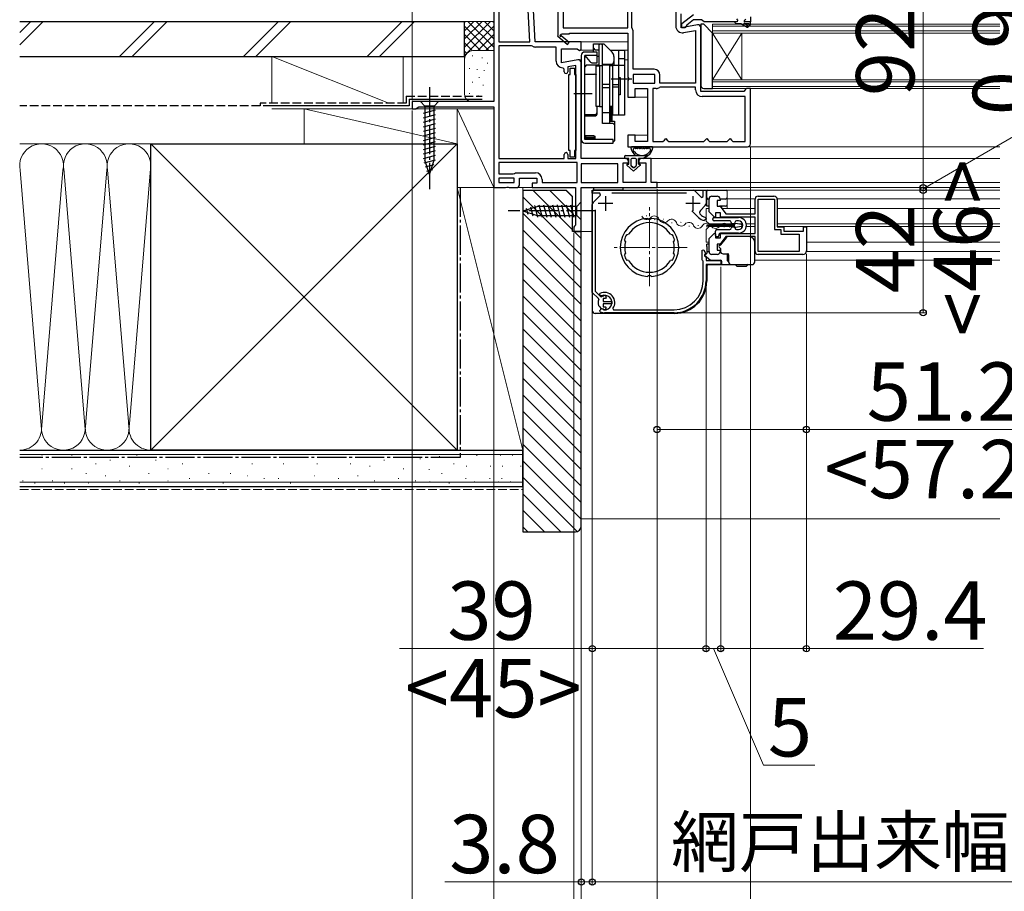
# Model space of a CAD drawing. Extents: x 175 to 1925, y 210 to 2812.
# Drawn here: x 531 to 868, y 1051 to 1350 of the extents above; entities that cross this region are included whole.
import ezdxf

# ---------------------------------------------------------------- set-up
doc = ezdxf.new("R2010")
doc.units = 0
doc.linetypes.add('YCENTER_1', pattern=[13, 10, -1, 1, -1])
doc.linetypes.add('YHIDDEN_1', pattern=[4, 3, -1])
for name, color, linetype, lineweight in [('YKK_11', 7, 'CONTINUOUS', 30), ('YKK_12', 2, 'CONTINUOUS', 13), ('YKK_13', 4, 'CONTINUOUS', 30), ('YKK_D', 6, 'CONTINUOUS', 13), ('YSS_K', 3, 'CONTINUOUS', 13), ('YSS_KE', 3, 'CONTINUOUS', 30)]:
    doc.layers.add(name, color=color, linetype=linetype, lineweight=lineweight)
doc.styles.add('text-b', font='txt')

msp = doc.modelspace()

# ---------------------------------------------------------------- linework, layer by layer
at = {"layer": 'YKK_11', "linetype": 'ByBlock', "lineweight": -2, "ltscale": 0.5}
for p, q in [((693, 1382.94), (693, 1321.44)), ((694.8, 1382.14), (694.8, 1341.94)), ((705.4, 1341.94), (703.29, 1382.14)), ((707.2, 1341.94), (705.05, 1383)), ((715, 1353.94), (715, 1344.08)), ((716.8, 1352.14), (716.8, 1346.74)), ((739, 1346.74), (739, 1352.14)), ((740.4, 1346.74), (740.4, 1352.14)), ((755.4, 1352.14), (755.4, 1347.33)), ((757.2, 1346.74), (757.2, 1351.54)), ((757.5, 1348.22), (761.48, 1351.34)), ((781, 1350.53), (781, 1348.75)), ((716.8, 1346.74), (739, 1346.74)), ((740.45, 1346.59), (740.4, 1346.74)), ((762.83, 1347.73), (757.2, 1346.74)), ((757.5, 1346.75), (757.5, 1348.22)), ((758.5, 1346.75), (757.5, 1346.75)), ((759, 1347.25), (758.5, 1346.75)), ((759.2, 1347.66), (759, 1347.25)), ((761.5, 1349.45), (759.2, 1347.66)), ((764.2, 1349.45), (761.5, 1349.45)), ((764, 1324.94), (764, 1346.74)), ((764.68, 1349.1), (764.2, 1349.45)), ((765.15, 1348.75), (764.68, 1349.1)), ((775.7, 1348.75), (765.15, 1348.75)), ((776.5, 1348.75), (775.7, 1348.75)), ((775.7, 1348.75), (775.7, 1348.55)), ((775.7, 1348.55), (776, 1348.25)), ((776, 1348.25), (777.7, 1348.25)), ((776.2, 1349.82), (776.57, 1349.34)), ((776.57, 1349.34), (776.5, 1348.75)), ((777.7, 1348.25), (779.92, 1346.96)), ((780.17, 1347.4), (778.7, 1348.25)), ((778.7, 1348.25), (780.5, 1348.25)), ((779.1, 1349.35), (779.4, 1349.65)), ((781, 1348.75), (779.1, 1348.75)), ((780.5, 1348.25), (780.5, 1347.75)), ((780.5, 1347.75), (781, 1347.75)), ((781, 1347.75), (781, 1348.75)), ((781, 1348.75), (781, 1348.75)), ((715, 1344.08), (714.92, 1343.94)), ((714.92, 1343.94), (718.34, 1341.04)), ((716.07, 1344.34), (716.25, 1344.64)), ((718.86, 1341.65), (716.14, 1343.96)), ((716.25, 1344.64), (719, 1344.64)), ((719, 1344.64), (719, 1344.94)), ((719, 1344.94), (739, 1344.94)), ((739, 1344.94), (739, 1329.87)), ((740.8, 1332.54), (740.8, 1345.36)), ((758.1, 1345.07), (762.2, 1345.79)), ((762.2, 1345.79), (762.2, 1327.74)), ((694.8, 1341.94), (705.4, 1341.94)), ((694.8, 1340.54), (694.8, 1301.94)), ((705.99, 1340.54), (694.8, 1340.54)), ((706.25, 1340.47), (705.99, 1340.54)), ((723, 1341.94), (707.2, 1341.94)), ((714.4, 1340.14), (707.4, 1340.14)), ((714.4, 1335.33), (714.4, 1340.14)), ((718.34, 1341.04), (718.86, 1341.65)), ((723, 1339.32), (723, 1341.94)), ((716.2, 1334.74), (716.2, 1339.54)), ((716.2, 1339.54), (721.56, 1339.54)), ((721.56, 1339.54), (722.42, 1339)), ((722.42, 1339), (723, 1339.32)), ((721.83, 1335.73), (716.2, 1334.74)), ((721.2, 1333.79), (718.4, 1333.3)), ((718.4, 1333.3), (718.4, 1331.63)), ((721.2, 1301.94), (721.2, 1333.79)), ((723, 1301.94), (723, 1334.74)), ((717.2, 1332.53), (716.7, 1333.03)), ((717.2, 1331.63), (717.2, 1332.53)), ((739, 1329.87), (739.19, 1329.48)), ((748, 1332.54), (740.8, 1332.54)), ((748.2, 1330.74), (740.8, 1330.74)), ((740.8, 1330.74), (740.8, 1327.74)), ((748.2, 1327.74), (748.2, 1330.74)), ((750, 1327.74), (750, 1330.54)), ((739.19, 1329.01), (739, 1328.62)), ((739, 1328.62), (739, 1322.94)), ((739.19, 1329.48), (739.19, 1329.01)), ((740.8, 1327.74), (748.2, 1327.74)), ((750, 1326.34), (749.89, 1326.31)), ((762.2, 1327.74), (750, 1327.74)), ((762.2, 1326.34), (750, 1326.34)), ((762.2, 1325.44), (762.2, 1326.34)), ((739, 1322.94), (741.5, 1322.94)), ((741.5, 1322.94), (741.5, 1325.94)), ((741.5, 1325.94), (745.7, 1325.94)), ((745.7, 1325.94), (745.7, 1307.74)), ((747.5, 1325.94), (747.5, 1307.74)), ((748.67, 1325.94), (747.5, 1325.94)), ((778.7, 1324.94), (764, 1324.94)), ((779.2, 1323.14), (764.5, 1323.14)), ((779.2, 1325.44), (778.7, 1324.94)), ((779.7, 1325.94), (779.2, 1325.44)), ((779.2, 1307.74), (779.2, 1323.14)), ((781, 1325.94), (779.7, 1325.94)), ((781, 1306.94), (781, 1325.94)), ((693, 1321.44), (665, 1321.44)), ((665, 1321.44), (665, 1318.94)), ((666.82, 1319.29), (667.3, 1319.64)), ((667.3, 1319.64), (693, 1319.64)), ((693, 1319.64), (693, 1291.94)), ((665, 1318.94), (666.35, 1318.94)), ((666.35, 1318.94), (666.82, 1319.29)), ((741.5, 1309.94), (739, 1309.94)), ((739, 1309.94), (739, 1305.94)), ((741.5, 1307.74), (741.5, 1309.94)), ((745.7, 1307.74), (741.5, 1307.74)), ((747.5, 1307.74), (751, 1307.74)), ((751, 1307.74), (751.5, 1308.24)), ((751.5, 1308.24), (752, 1308.74)), ((752, 1308.74), (752.5, 1308.24)), ((752.5, 1308.24), (753, 1307.74)), ((753, 1307.74), (765, 1307.74)), ((765, 1307.74), (765.5, 1308.24)), ((765.5, 1308.24), (766, 1308.74)), ((766, 1308.74), (766.5, 1308.24)), ((766.5, 1308.24), (767, 1307.74)), ((767, 1307.74), (773, 1307.74)), ((773, 1307.74), (773.5, 1308.24)), ((773.5, 1308.24), (774, 1308.74)), ((774, 1308.74), (774.5, 1308.24)), ((774.5, 1308.24), (775, 1307.74)), ((775, 1307.74), (779.2, 1307.74)), ((717.2, 1301.94), (717.2, 1303.34)), ((718.4, 1303.34), (718.4, 1301.94)), ((739, 1305.94), (780, 1305.94)), ((694.8, 1301.94), (717.2, 1301.94)), ((721.6, 1300.54), (694.8, 1300.54)), ((694.8, 1300.54), (694.8, 1296.64)), ((718.4, 1301.94), (721.2, 1301.94)), ((721.6, 1293.74), (721.6, 1300.54)), ((738.2, 1301.94), (723, 1301.94)), ((735.6, 1300.14), (723, 1300.14)), ((723, 1300.14), (723, 1293.74)), ((735.6, 1293.74), (735.6, 1300.14)), ((737.4, 1293.74), (737.4, 1300.44)), ((737.4, 1300.44), (739.2, 1300.44)), ((739.2, 1300.44), (739.2, 1300.94)), ((742.7, 1300.94), (742.7, 1300.44)), ((742.7, 1300.44), (745.2, 1300.44)), ((747, 1301.94), (743.7, 1301.94)), ((745.2, 1300.44), (745.2, 1293.74)), ((747, 1293.74), (747, 1301.94)), ((694.8, 1296.64), (699.7, 1296.64)), ((699.7, 1296.64), (700.1, 1296.84)), ((700.1, 1296.84), (700.5, 1297.04)), ((700.5, 1297.04), (707.3, 1297.04)), ((700, 1295.24), (694.8, 1295.24)), ((694.8, 1295.24), (694.8, 1293.74)), ((694.8, 1293.74), (700, 1293.74)), ((700, 1293.74), (700, 1295.24)), ((701.8, 1292.94), (701.8, 1295.24)), ((701.8, 1295.24), (707.8, 1295.24)), ((707.8, 1293.44), (706.2, 1293.44)), ((706.2, 1293.44), (706.2, 1291.94)), ((707.8, 1295.24), (707.8, 1293.44)), ((709.6, 1294.74), (709.6, 1293.74)), ((709.6, 1293.74), (721.6, 1293.74)), ((723, 1293.74), (735.6, 1293.74)), ((745.2, 1293.74), (737.4, 1293.74)), ((749, 1293.74), (747, 1293.74)), ((749, 1291.94), (749, 1293.74)), ((693, 1291.94), (697.08, 1291.94)), ((697.08, 1291.94), (697.47, 1292.13)), ((697.47, 1292.13), (697.94, 1292.13)), ((697.94, 1292.13), (698.33, 1291.94)), ((698.33, 1291.94), (700.8, 1291.94)), ((706.2, 1291.94), (721, 1291.94)), ((721, 1291.94), (721, 1279.04)), ((723, 1276.94), (723, 1291.94)), ((723, 1291.94), (749, 1291.94)), ((726.8, 1290.04), (726.8, 1291.04)), ((726.8, 1291.04), (761.34, 1291.04)), ((729.36, 1290.04), (726.8, 1290.04)), ((727.09, 1286.86), (729.63, 1289.4)), ((729.63, 1289.4), (729.36, 1290.04)), ((759.13, 1290.04), (733.47, 1290.04)), ((762.04, 1290.75), (764.18, 1288.61)), ((764.8, 1288.87), (764.8, 1291.04)), ((764.8, 1291.04), (765.8, 1291.04)), ((765.8, 1291.04), (765.8, 1286.51)), ((726.8, 1256.04), (726.8, 1286.16)), ((764.18, 1288.61), (764.8, 1288.87)), ((766.8, 1283.62), (766.8, 1288.04)), ((767.8, 1289.04), (769.6, 1289.04)), ((770.6, 1287.54), (769.6, 1287.54)), ((769.6, 1287.54), (769.6, 1285.54)), ((770.6, 1288.04), (770.6, 1287.54)), ((782.6, 1282.94), (782.6, 1288.04)), ((783.6, 1289.04), (789, 1289.04)), ((783.6, 1270.04), (783.6, 1288.04)), ((783.6, 1288.04), (789.2, 1288.04)), ((789.2, 1288.04), (789.2, 1277.54)), ((790.2, 1287.84), (790.2, 1278.54)), ((727.8, 1284.38), (727.8, 1256.45)), ((763.16, 1281.72), (760.91, 1283.96)), ((765.51, 1285.8), (763.84, 1284.13)), ((768.63, 1281.79), (766.8, 1283.62)), ((770.7, 1283.34), (769, 1283.34)), ((769, 1283.34), (769, 1281.94)), ((769.6, 1285.54), (770.6, 1285.54)), ((770.6, 1285.54), (772.6, 1282.94)), ((770.7, 1281.84), (770.7, 1283.34)), ((772.6, 1282.94), (782.6, 1282.94)), ((745.9, 1281.23), (745.69, 1281.42)), ((746.11, 1281.04), (745.9, 1281.23)), ((746.9, 1281.23), (746.69, 1281.04)), ((747.11, 1281.42), (746.9, 1281.23)), ((763.17, 1281.7), (763.16, 1281.72)), ((765.8, 1281.16), (765.18, 1280.68)), ((765.42, 1281.85), (765.8, 1281.37)), ((765.8, 1281.37), (765.8, 1281.16)), ((769, 1281.94), (768.63, 1281.79)), ((782.6, 1281.84), (770.7, 1281.84)), ((782.6, 1276.24), (782.6, 1281.84)), ((720.75, 1278.74), (720.5, 1278.44)), ((720.5, 1278.44), (720.5, 1276.94)), ((720.5, 1276.94), (723, 1276.94)), ((721, 1279.04), (720.75, 1278.74)), ((738.52, 1275.79), (738.77, 1275.88)), ((738.77, 1275.88), (738.83, 1275.85)), ((738.83, 1275.85), (739.2, 1275.97)), ((753.6, 1275.97), (753.97, 1275.85)), ((753.97, 1275.85), (754.03, 1275.88)), ((754.03, 1275.88), (754.28, 1275.79)), ((766.8, 1274.47), (768.63, 1276.3)), ((768.63, 1276.3), (769, 1276.15)), ((769, 1276.15), (769, 1274.74)), ((770.7, 1274.74), (770.7, 1276.24)), ((770.7, 1276.24), (782.6, 1276.24)), ((789.2, 1277.54), (791.4, 1277.54)), ((790.2, 1278.54), (792.4, 1278.54)), ((791.4, 1277.54), (791.4, 1276.04)), ((791.4, 1276.04), (797.7, 1276.04)), ((792.4, 1278.54), (792.4, 1277.04)), ((792.4, 1277.04), (799.2, 1277.04)), ((797.7, 1276.04), (797.7, 1270.04)), ((799.2, 1277.04), (799.2, 1278.54)), ((799.2, 1278.54), (800.2, 1278.54)), ((800.2, 1278.54), (800.2, 1270.24)), ((737.91, 1273.85), (737.8, 1274.1)), ((737.97, 1273.83), (737.91, 1273.85)), ((738.15, 1273.48), (737.97, 1273.83)), ((754.83, 1273.83), (754.65, 1273.48)), ((754.89, 1273.85), (754.83, 1273.83)), ((755, 1274.1), (754.89, 1273.85)), ((766.8, 1270.04), (766.8, 1274.47)), ((769, 1274.74), (770.7, 1274.74)), ((770.6, 1272.54), (769.6, 1272.54)), ((769.6, 1272.54), (769.6, 1270.54)), ((772.6, 1275.14), (770.6, 1272.54)), ((782.6, 1275.14), (772.6, 1275.14)), ((782.6, 1270.04), (782.6, 1275.14)), ((737.8, 1268.79), (737.91, 1269.04)), ((737.91, 1269.04), (737.97, 1269.06)), ((737.97, 1269.06), (738.15, 1269.41)), ((754.65, 1269.41), (754.83, 1269.06)), ((754.83, 1269.06), (754.89, 1269.04)), ((754.89, 1269.04), (755, 1268.79)), ((769.6, 1269.04), (767.8, 1269.04)), ((769.6, 1270.54), (770.6, 1270.54)), ((770.6, 1270.54), (770.6, 1270.04)), ((797.7, 1270.04), (783.6, 1270.04)), ((799, 1269.04), (783.6, 1269.04)), ((738.77, 1267.01), (738.52, 1267.1)), ((738.83, 1267.04), (738.77, 1267.01)), ((739.2, 1266.92), (738.83, 1267.04)), ((753.97, 1267.04), (753.6, 1266.92)), ((754.03, 1267.01), (753.97, 1267.04)), ((754.28, 1267.1), (754.03, 1267.01)), ((745.69, 1261.47), (745.9, 1261.66)), ((745.9, 1261.66), (746.11, 1261.85)), ((746.69, 1261.85), (746.9, 1261.66)), ((746.9, 1261.66), (747.11, 1261.47)), ((728.93, 1253.9), (726.8, 1256.04)), ((727.8, 1256.45), (729.64, 1254.61)), ((728.99, 1253.56), (728.93, 1253.9)), ((729.64, 1254.61), (729.99, 1254.55)), ((730.48, 1254.73), (730.61, 1254.8)), ((731.3, 1253.99), (730.5, 1253.99)), ((730.5, 1253.99), (730.5, 1252.94)), ((730.5, 1252.94), (733.45, 1252.94)), ((733.45, 1252.14), (730.5, 1252.14)), ((730.5, 1252.14), (730.5, 1251.09)), ((731.59, 1254.24), (731.3, 1253.99)), ((733.45, 1252.94), (733.45, 1252.14)), ((730.61, 1250.29), (730.48, 1250.36)), ((730.5, 1251.09), (731.3, 1251.09)), ((731.3, 1251.09), (731.59, 1250.84))]:
    msp.add_line(p, q, dxfattribs=at)
at = {"layer": 'YKK_11', "ltscale": 0.5}
for p, q in [((733.8, 1286.54), (728.8, 1286.54)), ((731.3, 1289.04), (731.3, 1284.04)), ((763.8, 1286.54), (758.8, 1286.54)), ((761.3, 1289.04), (761.3, 1284.04))]:
    msp.add_line(p, q, dxfattribs=at)
at = {"layer": 'YKK_11', "linetype": 'ByBlock', "lineweight": -2}
for p, q in [((764.4, 1270.46), (765.01, 1270.61)), ((764.4, 1267.14), (764.4, 1270.46)), ((765.01, 1270.61), (765.65, 1269.39)), ((765.65, 1269.39), (765.2, 1268.94)), ((764.6, 1266.94), (764.4, 1267.14)), ((764.8, 1266.74), (764.6, 1266.94)), ((764.8, 1260.04), (764.8, 1266.74)), ((765.2, 1268.94), (765.2, 1268.54)), ((765.2, 1268.54), (765.8, 1267.94)), ((765.8, 1267.94), (765.8, 1266.94)), ((765.8, 1266.94), (770.8, 1266.94)), ((770.8, 1266.94), (770.8, 1265.54)), ((770.8, 1265.54), (765.8, 1265.54)), ((765.8, 1265.54), (765.8, 1260.04)), ((729.35, 1255.19), (729.42, 1255.67)), ((729.65, 1254.89), (729.35, 1255.19)), ((729.98, 1254.83), (729.65, 1254.89)), ((729.41, 1249.79), (729.58, 1250.09)), ((729.54, 1249.36), (729.41, 1249.79)), ((730.57, 1250.17), (730.77, 1250.06)), ((754.8, 1249.04), (731, 1249.04)), ((733.85, 1250.52), (734.1, 1250.04)), ((734.1, 1250.04), (754.8, 1250.04))]:
    msp.add_line(p, q, dxfattribs=at)
at = {"layer": 'YKK_11', "linetype": 'ByBlock', "lineweight": -2, "ltscale": 0.5}
for centre, radius, start, end in [((738.5, 1345.36), 2.3, 360, 32.2042), ((757.7, 1347.33), 2.3, 180, 280), ((763, 1346.74), 1, 360, 100), ((779.1, 1349.05), 0.3, 90, 270), ((780.05, 1347.18), 0.25, 239.9999, 60), ((715.95, 1344.12), 0.25, 60, 319.643), ((707.4, 1342.34), 2.2, 238.4136, 270), ((716.7, 1335.33), 2.3, 180, 270), ((722, 1334.74), 1, 360, 100), ((717.8, 1331.63), 0.6, 180, 0), ((748, 1330.54), 2, 0, 90), ((748.67, 1328.14), 2.2, 270, 303.5573), ((764.5, 1325.44), 2.3, 180, 270), ((780, 1306.94), 1, 270, 360), ((717.8, 1303.34), 0.6, 360, 180), ((738.2, 1300.94), 1, 0, 90), ((743.7, 1300.94), 1, 90, 180), ((707.3, 1294.74), 2.3, 0, 90), ((700.8, 1292.94), 1, 270, 360), ((761.34, 1290.04), 1, 45, 90), ((727.8, 1286.16), 1, 135, 180), ((764.8, 1286.51), 1, 315, 0), ((767.8, 1288.04), 1, 90, 180), ((769.6, 1288.04), 1, 0, 90), ((783.6, 1288.04), 1, 90, 180), ((789, 1287.84), 1.2, 0, 90), ((764.55, 1283.43), 1, 135, 227.5558), ((766.3, 1285.34), 3.6, 227.5558, 255.883), ((746.4, 1271.44), 10, 94.096, 265.904), ((746.4, 1271.44), 8.5, 32.1541, 147.8459), ((746.4, 1271.44), 9.6, 88.2427, 91.7573), ((746.4, 1271.44), 10, 274.096, 85.904), ((766.3, 1285.34), 4.8, 229.3552, 256.5523), ((746.4, 1271.44), 9, 151.1299, 162.8701), ((746.4, 1271.44), 9, 17.1299, 28.8701), ((746.4, 1271.44), 8.5, 166.1541, 193.8459), ((746.4, 1271.44), 8.5, 346.1541, 13.8459), ((767.8, 1270.04), 1, 180, 270), ((769.6, 1270.04), 1, 270, 360), ((783.6, 1270.04), 1, 180, 270), ((799, 1270.24), 1.2, 270, 360), ((746.4, 1271.44), 9, 197.1299, 208.8701), ((746.4, 1271.44), 8.5, 212.1541, 327.8459), ((746.4, 1271.44), 9, 331.1299, 342.8701), ((746.4, 1271.44), 9.6, 268.2427, 271.7573), ((731, 1252.54), 2.25, 153.2839, 256.6653), ((731, 1252.54), 2.25, 103.3347, 116.7161), ((731, 1254.34), 0.6, 350.4059, 130.8044), ((731, 1250.74), 0.6, 229.1956, 9.5941)]:
    msp.add_arc(centre, radius, start, end, dxfattribs=at)
at = {"layer": 'YKK_11', "linetype": 'ByBlock', "lineweight": -2}
for centre, radius, start, end in [((754.8, 1260.04), 10, 270, 360), ((754.8, 1260.04), 11, 270, 360), ((731, 1252.54), 3.5, 324.6235, 116.79), ((731, 1252.54), 2.5, 264.7993, 114.0752), ((731, 1252.54), 3.5, 245.3794, 270), ((730.1, 1249.79), 0.6, 132.0848, 149.9998), ((730.1, 1249.79), 0.6, 38.9837, 132.085)]:
    msp.add_arc(centre, radius, start, end, dxfattribs=at)
at = {"layer": 'YKK_12'}
for p, q in [((768, 1344.94), (768, 1347.94)), ((768, 1347.94), (866.5, 1347.94)), ((768, 1347.24), (866.5, 1347.24)), ((866.5, 1345.64), (768, 1345.64)), ((866.5, 1344.94), (768, 1344.94)), ((768, 1328.94), (768, 1344.94)), ((768, 1328.94), (778, 1344.94)), ((768, 1344.94), (778, 1328.94)), ((778, 1328.94), (778, 1344.94)), ((722.5, 1341.94), (739, 1341.94)), ((722.5, 1339.04), (727.2, 1339.04)), ((732.9, 1339.04), (739, 1339.04)), ((722, 1335.74), (723, 1335.74)), ((737.8, 1335.74), (739, 1335.74)), ((768, 1325.94), (768, 1328.94)), ((768, 1328.94), (866.53, 1328.94)), ((768, 1328.24), (866.53, 1328.24)), ((866.5, 1326.64), (768, 1326.64)), ((740.3, 1322.94), (745.7, 1322.94)), ((866.5, 1325.94), (768, 1325.94)), ((740.3, 1309.94), (745.7, 1309.94)), ((780, 1305.94), (866.5, 1305.94)), ((746.5, 1301.94), (866.5, 1301.94)), ((748.5, 1293.74), (866.5, 1293.74)), ((700.8, 1291.94), (706.7, 1291.94)), ((747.5, 1291.04), (866.5, 1291.04)), ((748.5, 1291.94), (866.5, 1291.94)), ((773, 1291.05), (773, 1284.8)), ((782.8, 1288.05), (773, 1288.05)), ((866.5, 1288.05), (790.38, 1288.05)), ((765.8, 1284.8), (765.8, 1280.5)), ((766.8, 1284.8), (765.8, 1284.8)), ((782.6, 1284.8), (771.38, 1284.8)), ((866.5, 1284.79), (790.4, 1284.8)), ((745.27, 1282.29), (745.47, 1282.26)), ((748.08, 1280.99), (748.28, 1280.95)), ((751.17, 1281.18), (751.36, 1281.15)), ((753.98, 1279.88), (754.17, 1279.84)), ((757.06, 1280.07), (757.26, 1280.03)), ((766.8, 1279.5), (765.8, 1280.5)), ((775.7, 1279.5), (766.8, 1279.5)), ((768.91, 1279.23), (769.11, 1279.23)), ((778.33, 1279.5), (777.19, 1279.5)), ((782.6, 1279.5), (779.56, 1279.5)), ((866.5, 1279.5), (790.4, 1279.5)), ((722.5, 1276.94), (726.8, 1276.94)), ((759.87, 1278.77), (760.07, 1278.73)), ((762.96, 1278.96), (763.16, 1278.92)), ((766.8, 1278.6), (765.8, 1277.6)), ((765.8, 1277.6), (765.8, 1273.3)), ((765.91, 1278.47), (766.11, 1278.47)), ((775.7, 1278.6), (766.8, 1278.6)), ((771.91, 1278.47), (772.11, 1278.47)), ((778.33, 1278.6), (777.92, 1278.6)), ((782.6, 1278.6), (779.56, 1278.6)), ((866.5, 1278.6), (790.53, 1278.6)), ((766.8, 1273.3), (765.8, 1273.3)), ((866.5, 1273.3), (800.4, 1273.3)), ((866.5, 1270.05), (800.38, 1270.05)), ((866.5, 1267.05), (782.7, 1267.05))]:
    msp.add_line(p, q, dxfattribs=at)
at = {"layer": 'YKK_12', "linetype": 'YCENTER_1'}
for p, q in [((746.4, 1258.16), (746.4, 1285.23)), ((759.34, 1271.44), (733.46, 1271.44))]:
    msp.add_line(p, q, dxfattribs=at)
at = {"layer": 'YKK_12'}
for centre, start, end in [((745.46, 1282.73), 198.5264, 320.1213), ((748.09, 1280.52), 18.5264, 140.1213), ((751.35, 1281.61), 198.5264, 320.1213), ((753.99, 1279.41), 18.5264, 140.1213), ((757.25, 1280.5), 198.5264, 320.1213), ((759.89, 1278.3), 18.5264, 140.1213), ((766.01, 1278.01), 29.2025, 150.7975), ((772.01, 1278.01), 29.2025, 150.7975), ((763.01, 1279.68), 209.2025, 330.7975), ((769.01, 1279.68), 209.2025, 330.7975), ((775.01, 1279.68), 209.2025, 229.5526)]:
    msp.add_arc(centre, 1.72, start, end, dxfattribs=at)
at = {"layer": 'YKK_13'}
for p, q in [((765, 1347.94), (764, 1347.94)), ((764, 1347.94), (764, 1326.94)), ((768, 1344.94), (765, 1347.94)), ((768, 1325.94), (768, 1344.94)), ((765, 1325.94), (768, 1325.94)), ((674.1, 1321.44), (667.9, 1321.44)), ((667.9, 1321.44), (669.45, 1319.89)), ((669.45, 1319.89), (669.45, 1301.36)), ((672.55, 1319.89), (669.45, 1319.89)), ((674.1, 1321.44), (672.55, 1319.89)), ((672.55, 1301.36), (672.55, 1319.89)), ((668.9, 1317.47), (673.1, 1318.59)), ((668.9, 1315.91), (673.1, 1317.04)), ((668.9, 1314.36), (673.1, 1315.49)), ((668.9, 1312.81), (673.1, 1313.93)), ((668.9, 1311.26), (673.1, 1312.38)), ((668.9, 1309.7), (673.1, 1310.83)), ((668.9, 1308.15), (673.1, 1309.28)), ((668.9, 1306.6), (673.1, 1307.72)), ((668.9, 1305.04), (673.1, 1306.17)), ((668.9, 1303.49), (673.1, 1304.62)), ((668.9, 1301.94), (673.1, 1303.06)), ((738.29, 1302.94), (745.84, 1302.94)), ((747.26, 1305.95), (740.33, 1305.95)), ((742.16, 1305.35), (741.73, 1305.35)), ((743.39, 1305.35), (742.96, 1305.35)), ((744.62, 1305.35), (744.19, 1305.35)), ((745.84, 1302.94), (744.39, 1301.94)), ((744.39, 1301.94), (745.84, 1302.94)), ((745.86, 1305.35), (745.42, 1305.35)), ((669.16, 1300.45), (673.1, 1301.51)), ((671, 1296.44), (669.45, 1301.36)), ((669.61, 1299.02), (672.65, 1299.84)), ((671, 1296.44), (672.55, 1301.36)), ((739.29, 1301.94), (738.29, 1301.94)), ((739.29, 1301.94), (738.29, 1301.94)), ((740.94, 1297.64), (738.66, 1299.59)), ((740.94, 1297.64), (738.66, 1299.59)), ((738.79, 1299.94), (739.29, 1299.94)), ((739.29, 1299.94), (738.79, 1299.94)), ((739.29, 1299.94), (739.29, 1301.94)), ((739.29, 1299.94), (739.29, 1301.94)), ((739.99, 1301.64), (739.99, 1299.65)), ((739.99, 1301.64), (739.99, 1299.65)), ((740.1, 1299.42), (740.75, 1298.86)), ((740.75, 1298.86), (740.1, 1299.42)), ((741.59, 1301.94), (740.29, 1301.94)), ((741.59, 1301.94), (740.29, 1301.94)), ((743.22, 1299.59), (740.94, 1297.64)), ((740.94, 1297.64), (743.22, 1299.59)), ((741.14, 1298.86), (741.79, 1299.42)), ((741.14, 1298.86), (741.79, 1299.42)), ((741.89, 1299.65), (741.89, 1301.64)), ((741.89, 1299.65), (741.89, 1301.64)), ((742.59, 1301.94), (742.59, 1299.94)), ((744.39, 1301.94), (742.59, 1301.94)), ((742.59, 1299.94), (742.59, 1301.94)), ((744.39, 1301.94), (742.59, 1301.94)), ((742.59, 1299.94), (743.09, 1299.94)), ((743.09, 1299.94), (742.59, 1299.94)), ((670.06, 1297.59), (672.11, 1298.14)), ((726.8, 1290.54), (726.8, 1249.84)), ((727.3, 1291.04), (727.3, 1291.96, 0)), ((727.3, 1291.96, 0), (737.3, 1291.96, 0)), ((737.3, 1291.04), (727.3, 1291.04)), ((727.3, 1291.04), (772.7, 1291.04)), ((737.3, 1291.96, 0), (737.3, 1291.04)), ((766, 1285.75), (766, 1290.74)), ((766, 1285.54), (766, 1290.74)), ((708.49, 1286.04), (709.62, 1281.84)), ((710.05, 1286.04), (711.17, 1281.84)), ((711.6, 1286.04), (712.73, 1281.84)), ((713.15, 1286.04), (714.28, 1281.84)), ((714.71, 1286.04), (715.83, 1281.84)), ((716.26, 1286.04), (717.38, 1281.84)), ((717.81, 1286.04), (718.94, 1281.84)), ((719.36, 1286.04), (720.49, 1281.84)), ((723, 1287.05), (721.45, 1285.5)), ((723, 1280.85), (723, 1287.05)), ((766, 1285.54), (766, 1288.04)), ((766, 1285.54), (766, 1286.18)), ((766.8, 1288.04), (766.5, 1288.04)), ((772.5, 1288.04), (770.6, 1288.04)), ((703, 1283.95), (707.92, 1285.5)), ((703, 1283.95), (707.92, 1282.4)), ((704.15, 1284.88), (704.7, 1282.83)), ((705.58, 1285.33), (706.39, 1282.3)), ((707.01, 1285.79), (708.07, 1281.84)), ((721.45, 1285.5), (707.92, 1285.5)), ((721.45, 1282.4), (721.45, 1285.5)), ((766.8, 1285.54), (766, 1285.54)), ((772.5, 1285.54), (770.45, 1285.54)), ((771.2, 1284.79), (771.2, 1285.54)), ((707.92, 1282.4), (721.45, 1282.4)), ((723, 1280.85), (721.45, 1282.4)), ((766.2, 1278.78), (766.2, 1279.18)), ((766.2, 1279.18), (775.7, 1279.18)), ((768.1, 1281.04), (768.1, 1281.24)), ((768.6, 1281.74), (776.9, 1281.74)), ((773.9, 1280.54), (768.6, 1280.54)), ((769.33, 1281.74), (776.9, 1281.74)), ((775.2, 1279.54), (774.9, 1279.54)), ((775.7, 1279.18), (775.7, 1279.53)), ((775.94, 1279.73), (777.87, 1279.37)), ((776.9, 1280.54), (776.2, 1280.54)), ((775.7, 1278.78), (766.2, 1278.78)), ((769, 1275.54), (769, 1277.04)), ((769.5, 1277.54), (773.9, 1277.54)), ((770.2, 1275.84), (770.2, 1275.54)), ((776.9, 1276.34), (770.7, 1276.34)), ((774.9, 1278.54), (775.2, 1278.54)), ((775.7, 1278.43), (775.7, 1278.78)), ((777.87, 1278.58), (775.94, 1278.23)), ((776.2, 1277.54), (776.9, 1277.54)), ((766, 1271.74), (766, 1272.54)), ((766.8, 1272.54), (766, 1272.54)), ((769.7, 1275.04), (769.5, 1275.04)), ((770.94, 1272.54), (769.9, 1272.54)), ((772.67, 1274.76), (770.78, 1272.34)), ((771.2, 1272.88), (771.2, 1273.29)), ((780.5, 1275.14), (773.46, 1275.14)), ((782.5, 1271.28), (782.5, 1273.14)), ((765.2, 1268.74), (766.2, 1269.54)), ((766.2, 1269.54), (766.2, 1271.54)), ((766.2, 1270.04), (766.8, 1270.04)), ((770.6, 1270.04), (770.72, 1270.04)), ((770.7, 1271.07), (770.7, 1271)), ((770.7, 1271), (770.7, 1270.24)), ((771.7, 1269.24), (773.2, 1269.24)), ((773, 1269.24), (773, 1266.84)), ((782.5, 1270.13), (782.5, 1271.28)), ((782.5, 1266.54), (782.5, 1270.13)), ((765.2, 1268.74), (767.3, 1267.04)), ((767.3, 1267.04), (770.7, 1267.04)), ((771.2, 1265.74), (771.2, 1266.54)), ((773, 1266.84), (773.5, 1266.84)), ((773.5, 1268.94), (773.5, 1266.54)), ((766, 1265.04), (766, 1259.84)), ((766.5, 1265.54), (775.5, 1265.54)), ((774.5, 1265.54), (781.5, 1265.54)), ((776.15, 1265.24), (776.15, 1265.34)), ((776.35, 1265.04), (778, 1265.04)), ((778, 1265.04), (779.66, 1265.04)), ((779.86, 1265.34), (779.86, 1265.24)), ((755, 1248.84), (727.8, 1248.84))]:
    msp.add_line(p, q, dxfattribs=at)
at = {"layer": 'YKK_13', "linetype": 'ByBlock', "lineweight": -2}
for p, q in [((727.2, 1338.44), (727.2, 1341.24)), ((727.2, 1341.24), (730.7, 1341.24)), ((729.5, 1341.24), (729, 1340.74)), ((729, 1340.74), (729, 1333.88)), ((730.3, 1340.74), (729.8, 1341.24)), ((730.3, 1333.94), (730.3, 1340.74)), ((730.7, 1341.24), (733.61, 1338.33)), ((723, 1337.24), (723, 1308.44)), ((728.5, 1338.44), (724.2, 1338.44)), ((724.2, 1308.44), (724.2, 1337.24)), ((724.2, 1337.24), (725.94, 1335.17)), ((728.5, 1337.24), (724.2, 1337.24)), ((724.43, 1336.97), (724.2, 1336.54)), ((727.2, 1339.74), (727.7, 1339.24)), ((727.7, 1339.24), (729, 1339.24)), ((728.5, 1334.74), (728.5, 1338.44)), ((728.5, 1337.04), (729, 1337.04)), ((733, 1338.94), (733, 1339.04)), ((733, 1339.04), (737.8, 1339.04)), ((734.2, 1336.92), (734.2, 1333.94)), ((735.8, 1339.04), (735.8, 1316.74)), ((737.8, 1339.04), (737.8, 1316.74)), ((724.7, 1333.88), (724.2, 1333.38)), ((729, 1333.88), (724.7, 1333.88)), ((726.86, 1334.74), (728.5, 1334.74)), ((728.1, 1319.74), (728.1, 1333.74)), ((728.1, 1333.74), (729.3, 1333.74)), ((730.3, 1333.74), (729.3, 1333.74)), ((729.3, 1333.74), (729.3, 1319.74)), ((730.3, 1334.24), (733.2, 1334.24)), ((732.8, 1333.94), (730.3, 1333.94)), ((730.3, 1313.92), (730.3, 1333.94)), ((732.8, 1313.92), (732.8, 1333.94)), ((733.8, 1333.74), (732.8, 1333.74)), ((733.8, 1316.74), (733.8, 1333.94)), ((733.8, 1333.94), (737.8, 1333.94)), ((735.8, 1336.24), (737.8, 1336.24)), ((724.2, 1330.87), (727.5, 1330.87)), ((735.8, 1329.74), (736.4, 1329.74)), ((736.4, 1329.74), (736.4, 1323.74)), ((732.8, 1327.31), (730.3, 1327.31)), ((733.3, 1329.24), (740.3, 1329.24)), ((735.8, 1327.14), (733.8, 1327.14)), ((735.8, 1326.35), (733.8, 1326.35)), ((720.5, 1324.24), (726.7, 1324.24)), ((732.8, 1326.18), (730.3, 1326.18)), ((736.4, 1323.74), (735.8, 1323.74)), ((729.3, 1319.74), (728.1, 1319.74)), ((728.5, 1317.51), (728.5, 1319.74)), ((729.3, 1319.74), (730.3, 1319.74)), ((733.8, 1319.74), (732.8, 1319.74)), ((732.8, 1319.61), (733.2, 1319.61)), ((733.2, 1319.61), (733.2, 1314.68)), ((733.6, 1314.68), (733.6, 1319.74)), ((724.2, 1316.96), (727.5, 1316.96)), ((724.2, 1316.51), (727.5, 1316.51)), ((730.3, 1317.74), (732.8, 1317.74)), ((737.8, 1316.74), (733.8, 1316.74)), ((733.9, 1313.92), (730.3, 1313.92)), ((732.8, 1314.68), (734.4, 1314.68)), ((734.4, 1313.42), (733.9, 1313.92)), ((734.4, 1314.68), (734.4, 1308.01)), ((727.33, 1309.7), (724.2, 1309.7)), ((724.2, 1309.7), (724.7, 1309.24)), ((724.2, 1309.24), (724.7, 1308.74)), ((734, 1308.44), (724.2, 1308.44)), ((724.2, 1307.24), (734, 1307.24)), ((724.7, 1309.24), (727.7, 1309.24)), ((724.7, 1308.74), (727.6, 1308.74)), ((727.6, 1308.74), (727.7, 1308.76)), ((727.7, 1309.33), (727.7, 1308.44)), ((734, 1307.24), (734, 1308.44)), ((734.4, 1308.01), (734, 1307.52))]:
    msp.add_line(p, q, dxfattribs=at)
at = {"layer": 'YKK_13', "linetype": 'ByBlock', "lineweight": -2, "ltscale": 0.5}
for p, q in [((718.7, 1304.69), (718.7, 1330.69)), ((718.7, 1330.69), (719.2, 1330.69)), ((719.2, 1330.69), (719.2, 1332.94)), ((719.2, 1332.94), (720.7, 1332.94)), ((720.7, 1332.94), (720.7, 1330.69)), ((720.7, 1330.69), (721.2, 1330.69)), ((721.2, 1330.69), (721.2, 1304.69)), ((719.2, 1304.69), (718.7, 1304.69)), ((719.2, 1302.44), (719.2, 1304.69)), ((721.2, 1304.69), (720.7, 1304.69)), ((720.7, 1304.69), (720.7, 1302.44)), ((720.7, 1302.44), (719.2, 1302.44))]:
    msp.add_line(p, q, dxfattribs=at)
at = {"layer": 'YKK_13', "linetype": 'YCENTER_1'}
for p, q in [((671, 1326.44), (671, 1291.44)), ((728, 1283.94), (698, 1283.95))]:
    msp.add_line(p, q, dxfattribs=at)
at = {"layer": 'YKK_13', "linetype": 'ByBlock', "lineweight": -2}
for centre, radius, start, end in [((724.2, 1337.24), 1.2, 90, 180), ((732.2, 1336.92), 2, 0, 45), ((726.86, 1335.94), 1.2, 220, 270), ((733.2, 1335.24), 1, 270, 0), ((727.5, 1329.87), 1, 36.8699, 90), ((733.2, 1320.54), 1, 293.5782, 306.8699), ((727.5, 1317.96), 1, 270, 0), ((727.5, 1317.51), 1, 270, 0), ((724.2, 1308.44), 1.2, 180, 270)]:
    msp.add_arc(centre, radius, start, end, dxfattribs=at)
at = {"layer": 'YKK_13'}
for centre, radius, start, end in [((765, 1326.94), 1, 180, 270), ((738.29, 1302.44), 0.5, 90.1146, 269.8854), ((738.29, 1302.44), 0.5, 89.8854, 270), ((740.33, 1305.65), 0.3, 90, 188.2061), ((743.79, 1306.14), 3.8, 188.2061, 237.3631), ((741.11, 1305.05), 0.3, 110.0221, 202.2818), ((741.02, 1304.54), 0.2, 153.367, 266.633), ((743.79, 1306.14), 3.2, 202.2818, 203.1478), ((740.57, 1304.77), 0.3, 333.367, 23.1478), ((740.9, 1305.61), 0.3, 290.0221, 328.1651), ((740.99, 1304.05), 0.3, 36.8522, 86.633), ((741.33, 1305.35), 0.2, 36.8699, 148.1651), ((743.79, 1306.14), 3.2, 216.8522, 323.1478), ((741.73, 1305.65), 0.3, 216.8699, 270), ((742.16, 1305.65), 0.3, 270, 323.1301), ((742.56, 1305.35), 0.2, 36.8699, 143.1301), ((742.96, 1305.65), 0.3, 216.8699, 270), ((743.39, 1305.65), 0.3, 270, 323.1301), ((743.79, 1305.35), 0.2, 36.8699, 143.1301), ((744.19, 1305.65), 0.3, 216.8699, 270), ((744.62, 1305.65), 0.3, 270, 323.1301), ((745.02, 1305.35), 0.2, 36.8699, 143.1301), ((745.42, 1305.65), 0.3, 216.8699, 270), ((743.79, 1306.14), 3.8, 302.6369, 351.7939), ((745.86, 1305.65), 0.3, 270, 323.1301), ((746.26, 1305.35), 0.2, 31.8349, 143.1301), ((746.59, 1304.05), 0.3, 93.367, 143.1478), ((746.68, 1305.61), 0.3, 211.8349, 249.9779), ((746.56, 1304.54), 0.2, 273.367, 26.633), ((746.47, 1305.05), 0.3, 337.7182, 69.9779), ((747.01, 1304.77), 0.3, 156.8522, 206.633), ((743.79, 1306.14), 3.2, 336.8522, 337.7182), ((747.26, 1305.65), 0.3, 351.7939, 90), ((738.29, 1302.44), 0.5, 269.8853, 270), ((738.79, 1299.74), 0.202, 90, 229.5362), ((738.79, 1299.74), 0.202, 90, 229.5362), ((740.29, 1301.64), 0.3, 90, 180), ((740.29, 1301.64), 0.3, 90, 180), ((740.29, 1299.65), 0.3, 180, 229.5362), ((740.29, 1299.65), 0.3, 180, 229.5362), ((741.59, 1301.64), 0.3, 0, 90), ((741.59, 1301.64), 0.3, 0, 90), ((741.59, 1299.65), 0.3, 310.4638, 0), ((741.59, 1299.65), 0.3, 310.4638, 0), ((743.09, 1299.74), 0.202, 310.4638, 90), ((743.09, 1299.74), 0.202, 310.4638, 90), ((740.94, 1299.09), 0.3, 229.5362, 310.4638), ((740.94, 1299.09), 0.3, 229.5362, 310.4638), ((727.3, 1290.54), 0.5, 90, 180), ((766.3, 1290.74), 0.3, 90, 180), ((772.7, 1290.74), 0.3, 360, 90), ((766.5, 1288.54), 0.5, 180, 270), ((772.5, 1288.54), 0.5, 270, 360), ((772.5, 1286.04), 0.5, 270, 360), ((768.6, 1281.24), 0.5, 90, 180), ((768.6, 1281.04), 0.5, 180, 270), ((773.9, 1280.04), 0.5, 360, 90), ((774.9, 1280.04), 0.5, 180, 270), ((775.2, 1280.04), 0.5, 270, 0), ((776.2, 1280.04), 0.5, 90, 180), ((775.9, 1279.53), 0.2, 79.6589, 180), ((776.9, 1279.04), 2.7, 0, 90), ((776.9, 1279.04), 1.5, 0, 90), ((777.8, 1278.98), 0.4, 280.3411, 79.6589), ((769.5, 1277.04), 0.5, 90, 180), ((770.7, 1275.84), 0.5, 90, 180), ((773.9, 1278.04), 0.5, 270, 360), ((774.9, 1278.04), 0.5, 90, 180), ((775.2, 1278.04), 0.5, 0, 90), ((775.9, 1278.43), 0.2, 180, 280.3411), ((776.2, 1278.04), 0.5, 180, 270), ((776.9, 1279.04), 2.7, 270, 0), ((776.9, 1279.04), 1.5, 270, 0), ((769.5, 1275.54), 0.5, 180, 270), ((769.7, 1275.54), 0.5, 270, 360), ((770.54, 1272.53), 0.3, 281.4455, 322), ((773.46, 1274.14), 1, 90, 142), ((780.5, 1273.14), 2, 0, 90), ((766, 1271.54), 0.2, 360, 90), ((770.7, 1271.74), 0.5, 101.4455, 247.9757), ((770.4, 1271), 0.3, 12.2335, 67.9757), ((771.7, 1270.24), 1, 180, 270), ((773.2, 1268.94), 0.3, 65.6602, 90), ((773.2, 1268.94), 0.3, 0, 65.6602), ((770.7, 1266.54), 0.5, 360, 90), ((771.4, 1265.74), 0.2, 180, 270), ((774.5, 1266.54), 1, 180, 270), ((781.5, 1266.54), 1, 270, 0), ((766.5, 1265.04), 0.5, 90, 180), ((775.95, 1265.34), 0.2, 0, 90), ((776.35, 1265.24), 0.2, 180, 270), ((779.66, 1265.24), 0.2, 270, 0), ((780.06, 1265.34), 0.2, 90, 180), ((755, 1259.84), 11, 270, 360), ((727.8, 1249.84), 1, 180, 270)]:
    msp.add_arc(centre, radius, start, end, dxfattribs=at)
at = {"layer": 'YKK_13', "linetype": 'ByBlock', "lineweight": -2}
msp.add_open_spline([(727.33, 1309.7), (727.34, 1309.7), (727.36, 1309.7), (727.42, 1309.69), (727.48, 1309.67), (727.55, 1309.62), (727.62, 1309.55), (727.67, 1309.47), (727.69, 1309.39), (727.7, 1309.34), (727.7, 1309.32), (727.7, 1309.31)], degree=3, knots=[0, 0, 0, 0, 0.102038, 0.212699, 0.329299, 0.455838, 0.597284, 0.737509, 0.868587, 0.990644, 1, 1, 1, 1], dxfattribs=at)
at = {"layer": 'YKK_D'}
for p, q in [((665, 1321.94), (665, 1424.94)), ((840.2, 1383.94), (840.2, 1291.94)), ((665, 1318.44), (665, 832.94)), ((840.2, 1291.49), (880.2, 1314.77)), ((781, 1305.94), (781, 972.94)), ((840.2, 1291.94), (840.2, 1296.24)), ((693, 1295.92), (693, 932.94)), ((693, 1291.44), (693, 832.94)), ((693, 1291.44), (693, 832.94)), ((693, 1291.44), (693, 872.94)), ((749, 1291.44), (749, 972.94)), ((749, 1291.44), (749, 972.94)), ((749, 1291.44), (749, 1208.04)), ((749, 1291.44), (749, 1012.94)), ((840.2, 1291.94), (840.2, 1291.04)), ((840.2, 1291.94), (840.2, 1291.04)), ((840.2, 1291.04), (840.2, 1249.04)), ((840.2, 1291.04), (840.2, 1286.74)), ((720.5, 1276.44), (720.5, 972.94)), ((723, 1276.44), (723, 872.94)), ((723, 1276.44), (723, 972.94)), ((723, 1276.44), (723, 872.94)), ((723, 1276.44), (723, 972.94)), ((723, 1275.94), (723, 1052.94)), ((800.2, 1269.24), (800.2, 1208.04)), ((800.2, 1269.24), (800.2, 1132.94)), ((770.8, 1264.84), (770.8, 1132.94)), ((770.8, 1264.84), (770.8, 1132.94)), ((765.8, 1259.04), (765.8, 1132.94)), ((765.8, 1259.04), (765.8, 1132.94)), ((726.8, 1255.56), (726.8, 1052.94)), ((726.8, 1255.56), (726.8, 1052.94)), ((726.8, 1255.16), (726.8, 1132.94)), ((755.8, 1249.04), (841.2, 1249.04)), ((749, 1209.04), (800.2, 1209.04)), ((800.2, 1209.04), (886.75, 1209.04)), ((726.8, 1133.94), (660.7, 1133.94)), ((765.8, 1133.94), (726.8, 1133.94)), ((765.8, 1133.94), (761.5, 1133.94)), ((765.8, 1133.94), (770.8, 1133.94)), ((765.8, 1133.94), (770.8, 1133.94)), ((768.3, 1133.94), (785.46, 1093.94)), ((770.8, 1133.94), (775.1, 1133.94)), ((770.8, 1133.94), (800.2, 1133.94)), ((860.88, 1133.94), (800.2, 1133.94)), ((785.46, 1093.94), (803.05, 1093.94)), ((723, 1053.94), (676.24, 1053.94)), ((726.8, 1053.94), (723, 1053.94)), ((726.8, 1053.94), (731.1, 1053.94)), ((726.8, 1053.94), (1011.8, 1053.94))]:
    msp.add_line(p, q, dxfattribs=at)
at = {"layer": 'YKK_D', "linetype": 'ByBlock', "lineweight": -2}
for centre in [(840.2, 1291.94), (840.2, 1291.94), (840.2, 1291.04), (840.2, 1291.04), (840.2, 1249.04), (749, 1209.04), (800.2, 1209.04), (726.8, 1133.94), (765.8, 1133.94), (765.8, 1133.94), (770.8, 1133.94), (770.8, 1133.94), (800.2, 1133.94), (723, 1053.94), (726.8, 1053.94), (726.8, 1053.94)]:
    msp.add_circle(centre, 1.07, dxfattribs=at)
at = {"layer": 'YSS_K'}
for p, q in [((530.53, 1340.86), (538.61, 1348.94)), ((530.53, 1345.11), (534.37, 1348.94)), ((564.79, 1336.94), (576.79, 1348.94)), ((569.04, 1336.94), (581.04, 1348.94)), ((607.22, 1336.94), (619.22, 1348.94)), ((611.46, 1336.94), (623.46, 1348.94)), ((649.65, 1336.94), (661.65, 1348.94)), ((653.89, 1336.94), (665.89, 1348.94)), ((683, 1348.94), (693, 1348.94)), ((683, 1335.94), (683, 1348.94)), ((691.86, 1348.94), (683, 1340.09)), ((689.03, 1348.94), (683, 1342.92)), ((686.2, 1348.94), (683, 1345.74)), ((683.37, 1348.94), (683, 1348.57)), ((693, 1347.26), (683, 1337.26)), ((691.31, 1338.94), (683, 1347.26)), ((693, 1340.09), (684.14, 1348.94)), ((693, 1342.92), (686.97, 1348.94)), ((693, 1345.74), (689.8, 1348.94)), ((693, 1348.57), (692.63, 1348.94)), ((688.49, 1338.94), (683, 1344.43)), ((693, 1344.43), (687.51, 1338.94)), ((685.67, 1338.93), (683, 1341.6)), ((693, 1341.6), (690.33, 1338.93)), ((657, 1320.94), (617, 1336.94)), ((617, 1336.94), (617, 1320.94)), ((662, 1336.94), (617, 1336.94)), ((662, 1336.94), (662, 1320.94)), ((683.79, 1337.98), (683, 1338.77)), ((685.81, 1337.12), (685.61, 1337.12)), ((686, 1338.94), (693, 1338.94)), ((689.14, 1336.45), (688.94, 1336.45)), ((683, 1323.94), (683, 1335.94)), ((691, 1334.62), (690.8, 1334.62)), ((684.8, 1332.78), (684.6, 1332.78)), ((687.47, 1332.44), (687.27, 1332.44)), ((689.81, 1332.11), (689.61, 1332.11)), ((685.81, 1328.1), (685.61, 1328.1)), ((688.08, 1329.65), (687.88, 1329.65)), ((689.48, 1327.1), (689.28, 1327.1)), ((684.8, 1324.26), (684.6, 1324.26)), ((687.81, 1323.43), (687.61, 1323.43)), ((692.7, 1321.44), (686, 1321.44)), ((617, 1318.94), (662, 1318.94)), ((628, 1306.94), (628, 1318.94)), ((628, 1318.94), (680.5, 1318.94)), ((628, 1318.94), (680.5, 1306.94)), ((680.5, 1291.94), (680.5, 1318.94)), ((680.5, 1318.94), (693, 1318.94)), ((693, 1291.94), (680.5, 1318.94)), ((680.5, 1318.94), (680.5, 1306.94)), ((693, 1318.94), (693, 1291.94)), ((575.51, 1306.94), (530.53, 1306.94)), ((680.5, 1201.94), (575.5, 1306.94)), ((680.5, 1306.94), (575.5, 1201.94)), ((680.5, 1306.94), (628, 1306.94)), ((575.5, 1299.75), (568.16, 1210.98)), ((530.69, 1297.91), (538.03, 1209.06)), ((545.35, 1297.88), (538.01, 1209.06)), ((545.62, 1298.5), (553.01, 1209.06)), ((553.01, 1209.06), (560.35, 1297.91)), ((560.66, 1297.91), (568.01, 1209.06)), ((680.5, 1291.94), (703, 1291.94)), ((680.5, 1201.94), (680.5, 1291.94)), ((680.5, 1291.94), (703, 1201.94)), ((693, 1291.94), (680.5, 1291.94)), ((703, 1201.94), (703, 1291.94)), ((538.01, 1209.06), (538, 1209.14)), ((575.51, 1201.94), (530.53, 1201.94)), ((680.5, 1201.94), (703, 1201.94)), ((530.53, 1200.44), (703, 1200.44)), ((531.68, 1199.38), (531.48, 1199.38)), ((538.27, 1200.2), (538.07, 1200.2)), ((541.89, 1199.38), (541.69, 1199.38)), ((548.49, 1200.2), (548.29, 1200.2)), ((561.67, 1198.56), (561.47, 1198.56)), ((570.74, 1200.2), (570.54, 1200.2)), ((577.33, 1198.56), (577.13, 1198.56)), ((593.82, 1199.38), (593.62, 1199.38)), ((602.88, 1199.38), (602.68, 1199.38)), ((616.07, 1199.38), (615.87, 1199.38)), ((626.78, 1199.38), (626.58, 1199.38)), ((639.08, 1199.38), (638.88, 1199.38)), ((655.56, 1198.56), (655.36, 1198.56)), ((663.8, 1199.38), (663.6, 1199.38)), ((667.89, 1198.95), (667.69, 1198.95)), ((674.52, 1199.73), (674.32, 1199.73)), ((687.32, 1200.12), (687.12, 1200.12)), ((695.48, 1200.12), (695.28, 1200.12)), ((699.61, 1200.12), (699.41, 1200.12)), ((538.27, 1195.58), (538.07, 1195.58)), ((548.49, 1195.58), (548.29, 1195.58)), ((556.73, 1197.23), (556.53, 1197.23)), ((568.27, 1196.41), (568.07, 1196.41)), ((581.45, 1195.58), (581.25, 1195.58)), ((586.4, 1197.23), (586.2, 1197.23)), ((610.3, 1197.23), (610.1, 1197.23)), ((621.01, 1197.23), (620.81, 1197.23)), ((632.55, 1197.23), (632.35, 1197.23)), ((644.02, 1197.23), (643.82, 1197.23)), ((650.61, 1196.41), (650.41, 1196.41)), ((662.15, 1195.58), (661.95, 1195.58)), ((671.01, 1195.33), (670.81, 1195.33)), ((679.46, 1197.23), (679.26, 1197.23)), ((683.81, 1196.5), (683.61, 1196.5)), ((691.97, 1196.5), (691.77, 1196.5)), ((696.11, 1196.5), (695.91, 1196.5)), ((702.38, 1196.5), (702.18, 1196.5)), ((531.68, 1191.46), (531.48, 1191.46)), ((541.89, 1191.46), (541.69, 1191.46)), ((553.43, 1193.93), (553.23, 1193.93)), ((560.03, 1193.11), (559.83, 1193.11)), ((564.97, 1191.46), (564.77, 1191.46)), ((574.86, 1193.93), (574.66, 1193.93)), ((581.45, 1191.46), (581.25, 1191.46)), ((588.87, 1192.29), (588.67, 1192.29)), ((595.46, 1193.93), (595.26, 1193.93)), ((602.88, 1193.93), (602.68, 1193.93)), ((608.65, 1193.11), (608.45, 1193.11)), ((614.42, 1192.29), (614.22, 1192.29)), ((619.37, 1192.29), (619.17, 1192.29)), ((631.73, 1193.11), (631.53, 1193.11)), ((639.9, 1192.29), (639.7, 1192.29)), ((646.49, 1193.11), (646.29, 1193.11)), ((652.26, 1191.46), (652.06, 1191.46)), ((660.5, 1192.29), (660.3, 1192.29)), ((666.27, 1191.46), (666.07, 1191.46)), ((675.34, 1193.93), (675.14, 1193.93)), ((683.58, 1192.29), (683.38, 1192.29)), ((691.74, 1192.29), (691.54, 1192.29)), ((695.88, 1192.29), (695.68, 1192.29)), ((530.53, 1190.94), (703, 1190.94)), ((535.8, 1190.64), (535.6, 1190.64)), ((546.02, 1190.64), (545.82, 1190.64)), ((554.26, 1190.64), (554.06, 1190.64)), ((571.56, 1190.64), (571.36, 1190.64)), ((600.41, 1190.64), (600.21, 1190.64)), ((623.49, 1190.64), (623.29, 1190.64)), ((671.2, 1191.04), (671, 1191.04)), ((677.81, 1190.64), (677.61, 1190.64)), ((686.54, 1191.04), (686.34, 1191.04)), ((694.7, 1191.04), (694.5, 1191.04)), ((698.83, 1191.04), (698.63, 1191.04)), ((866.5, 1178.44), (723, 1178.44))]:
    msp.add_line(p, q, dxfattribs=at)
at = {"layer": 'YSS_K', "linetype": 'Continuous'}
for p, q in [((706.54, 1290.94), (720, 1277.48)), ((712.2, 1290.94), (720, 1283.14)), ((717.85, 1290.94), (720, 1288.8)), ((703, 1288.83), (723, 1268.83)), ((703, 1283.17), (723, 1263.17)), ((703, 1277.51), (723, 1257.51)), ((720.54, 1276.94), (723, 1274.48)), ((703, 1271.86), (723, 1251.86)), ((703, 1266.2), (723, 1246.2)), ((703, 1260.54), (723, 1240.54)), ((703, 1254.88), (723, 1234.88)), ((703, 1249.23), (723, 1229.23)), ((703, 1243.57), (723, 1223.57)), ((703, 1237.91), (723, 1217.91)), ((703, 1232.26), (723, 1212.26)), ((703, 1226.6), (723, 1206.6)), ((703, 1220.94), (723, 1200.94)), ((703, 1215.29), (723, 1195.29)), ((703, 1209.63), (723, 1189.63)), ((703, 1203.97), (723, 1183.97)), ((703, 1198.32), (723, 1178.32)), ((703, 1192.66), (721.62, 1174.04)), ((703, 1187), (716.06, 1173.94)), ((703, 1181.35), (710.4, 1173.94)), ((703, 1175.69), (704.74, 1173.94))]:
    msp.add_line(p, q, dxfattribs=at)
at = {"layer": 'YSS_K', "linetype": 'YHIDDEN_1'}
msp.add_line((530.53, 1188.44), (703, 1188.44), dxfattribs=at)
at = {"layer": 'YSS_K'}
for centre, radius, start, end in [((686, 1335.94), 3, 90, 180), ((685.61, 1324.02), 2.61, 181.7376, 278.6512), ((538.03, 1299.44), 7.5, 348.2162, 191.7833), ((553.01, 1299.44), 7.5, 348.2162, 191.7833), ((568.01, 1299.44), 7.5, 348.2162, 191.7833), ((530.53, 1209.44), 7.5, 270, 11.7835), ((530.51, 1209.44), 7.5, 357.622, 11.7835), ((545.51, 1209.44), 7.5, 168.2165, 11.7835), ((560.51, 1209.44), 7.5, 168.2165, 11.7835), ((575.51, 1209.44), 7.5, 168.2165, 270)]:
    msp.add_arc(centre, radius, start, end, dxfattribs=at)
at = {"layer": 'YSS_KE'}
for p, q in [((530.53, 1348.94), (683, 1348.94)), ((683, 1336.94), (683, 1348.94)), ((530.53, 1336.94), (683, 1336.94)), ((664, 1319.94), (614, 1319.94)), ((664, 1322.29), (689, 1322.29)), ((664, 1322.29), (664, 1319.94)), ((575.5, 1306.94), (680.5, 1306.94)), ((575.5, 1292.98), (575.5, 1306.94)), ((680.5, 1306.94), (680.5, 1201.94)), ((575.5, 1201.94), (575.5, 1299.44)), ((530.53, 1201.94), (703, 1201.94)), ((680.5, 1201.94), (575.5, 1201.94)), ((703, 1189.44), (703, 1201.94)), ((530.53, 1189.44), (703, 1189.44))]:
    msp.add_line(p, q, dxfattribs=at)
at = {"layer": 'YSS_KE', "linetype": 'YHIDDEN_1'}
for p, q in [((663, 1323.29), (689, 1323.29)), ((663, 1323.29), (663, 1320.94)), ((613, 1319.94), (530.53, 1319.94)), ((663, 1320.94), (613, 1320.94)), ((613, 1320.94), (613, 1319.94))]:
    msp.add_line(p, q, dxfattribs=at)
at = {"layer": 'YSS_KE', "linetype": 'YCENTER_1'}
for p, q in [((681.5, 1291.94), (681.5, 1199.44)), ((681.5, 1199.44), (530.53, 1199.44))]:
    msp.add_line(p, q, dxfattribs=at)
at = {"layer": 'YSS_KE', "linetype": 'ByBlock', "lineweight": -2, "ltscale": 0.5}
for p, q in [((703, 1290.94), (703, 1173.94)), ((718, 1290.94), (703, 1290.94)), ((720, 1288.94), (718, 1290.94)), ((720, 1276.94), (720, 1288.94)), ((723, 1276.94), (720, 1276.94)), ((723, 1175.94), (723, 1276.94)), ((703, 1173.94), (721, 1173.94))]:
    msp.add_line(p, q, dxfattribs=at)
msp.add_arc((721, 1175.94), 2, 270, 360, dxfattribs=at)

# ---------------------------------------------------------------- texts
at = {"layer": 'YKK_D', "style": 'text-b'}
for s, p in [('92', (837.2, 1323.34)), ('0.9', (877.2, 1316.75)), ('<46>', (863.77, 1241.01)), ('42', (837.2, 1255.73))]:
    msp.add_text(s, height=20, rotation=90, dxfattribs=at).set_placement(p)
for s, height, p in [('51.2', 20, (820.85, 1212.04)), ('<57.2>', 20, (806.36, 1185.48)), ('39', 20, (677.11, 1136.94)), ('29.4', 20, (809.24, 1136.94)), ('<45>', 20, (662.57, 1110.38)), ('5', 20, (786.99, 1096.94)), ('3.8', 20, (677.76, 1056.94)), ('網戸出来幅＝WS－65', 17, (753.83, 1059.17))]:
    msp.add_text(s, height=height, dxfattribs=at).set_placement(p)

doc.saveas('drawing.dxf')
